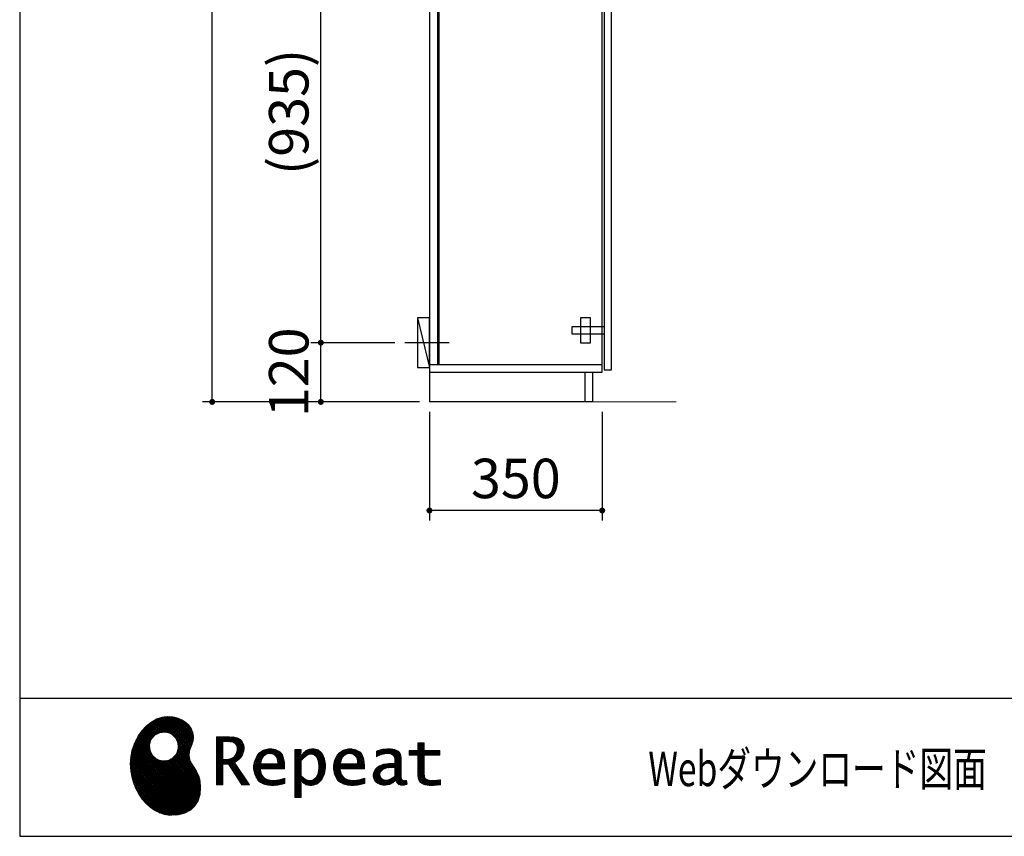
# Model space of a CAD drawing. Units: millimetres. Extents: x 170 to 8070, y 120 to 5600.
# Drawn here: x 170 to 2164, y 120 to 1774 of the extents above; entities that cross this region are included whole.
import ezdxf

# ---------------------------------------------------------------- set-up
doc = ezdxf.new("R2010")
doc.units = ezdxf.units.MM
doc.header["$LTSCALE"] = 5
doc.linetypes.add('DASHDOT', pattern=[50.5, 30, -9, 2.5, -9])
doc.layers.add('1', color=7, linetype='Continuous', lineweight=9)
doc.layers.add('10', color=3, linetype='Continuous', lineweight=9)
for name, color, linetype, lineweight, true_color in [('11', 8, 'Continuous', 9, 0x808080), ('19', 52, 'Continuous', 9, 0xc0c000), ('7', 150, 'Continuous', 9, 0x0080ff), ('9', 171, 'Continuous', 9, 0x8080ff)]:
    doc.layers.add(name, color=color, linetype=linetype, lineweight=lineweight, true_color=true_color)
doc.styles.get("Standard").update_dxf_attribs({"font": 'txt', "bigfont": 'bigfont'})
doc.styles.add('ＭＳ ゴシック', font='txt')
doc.dimstyles.get("Standard").update_dxf_attribs({"dimtxt": 0.18, "dimasz": 0.18, "dimexe": 0.18, "dimexo": 0.0625, "dimgap": 0.09, "dimtad": 0, "dimtih": 1, "dimtoh": 1, "dimdec": 4, "dimzin": 0, "dimdsep": 46, "dimtxsty": 'Standard', "dimcen": 0.09, "dimadec": 0, "dimazin": 0, "dimtfac": 1, "dimtdec": 4, "dimtofl": 0, "dimtmove": 0, "dimatfit": 3, "dimfxl": 1, "dimtolj": 1, "dimtzin": 0, "dimarcsym": 0})
pattern_1 = [(45, (631812.3431, 1603.3367), (-1.694074703, 1.694074703), []), (135, (631812.3431, 1603.3367), (-1.694074703, -1.694074703), [])]

# ---------------------------------------------------------------- blocks, each defined once
blk = doc.blocks.new('G1')
at = {"layer": '19', "linetype": 'Continuous', "lineweight": 9}
h = blk.add_hatch(dxfattribs=at)
h.set_pattern_fill('', scale=0.05, style=0, pattern_type=2)
h.set_pattern_definition(pattern_1)
h.paths.add_polyline_path([(512.5, 345), (506, 351.1), (498.2, 356.1), (489.3, 359.8), (479.7, 362), (469.4, 362.6), (458.8, 361.2), (448, 357.9), (437.4, 352.2), (427, 344.1), (417.2, 333.4), (410.1, 323.4), (408.1, 319.8), (406.3, 316.7), (401.7, 306.8), (397.3, 293.5), (394.8, 280.1), (394, 266.7), (394.8, 253.5), (397, 240.7), (400.7, 228.3), (405.5, 216.5), (411.4, 205.5), (418.4, 195.5), (426.1, 186.5), (434.6, 178.7), (443.7, 172.3), (453.2, 167.4), (463.1, 164.1), (470.7, 162.8), (473.3, 162.7), (477.4, 162.5), (490, 163.3), (504.2, 166.8), (515.9, 173), (525, 181.5), (531.5, 192.2), (535.3, 204.9), (536.4, 219.3), (535.5, 231.3), (534.8, 235.3), (534.4, 237.5), (532.1, 244.1), (527.9, 251.9), (523.1, 259.3), (518.5, 266.6), (514.9, 274.3), (513.2, 283), (514.2, 293), (517.2, 302.2), (518.7, 305), (519.7, 307.1), (521.7, 313.7), (522.4, 322.2), (521, 330.4), (517.6, 338.1)], flags=0)
h.paths.add_polyline_path([(490.3, 310.1), (485.1, 320), (478.7, 326.1), (476.2, 327.5), (473.7, 328.9), (465.1, 330.9), (453.9, 329.9), (444, 324.7), (437.9, 318.3), (436.5, 315.8), (435.1, 313.3), (433.1, 304.7), (434.1, 293.6), (439.3, 283.6), (445.7, 277.5), (448.2, 276.1), (450.7, 274.8), (459.3, 272.7), (470.5, 273.7), (480.4, 278.9), (486.5, 285.3), (487.9, 287.8), (489.3, 290.3), (491.3, 298.9)], flags=0)
h = blk.add_hatch(dxfattribs=at)
h.set_pattern_fill('', scale=0.05, style=0, pattern_type=2)
h.set_pattern_definition(pattern_1)
h.paths.add_polyline_path([(623.7, 304.6), (621.7, 309.7), (621.1, 310.7), (620.6, 311.7), (617, 315.8), (612.7, 318.7), (611.6, 319.1), (610.6, 319.6), (603.7, 321.1), (594.9, 321.7), (592, 321.7), (568.4, 321.7), (568.4, 224.6), (581.4, 224.6), (581.4, 266), (593.1, 266), (619.7, 224.6), (635.3, 224.6), (605, 269.8), (606.4, 270.5), (610.4, 272.9), (614.7, 276.2), (618.1, 279.7), (620.1, 282.4), (620.6, 283.4), (621.3, 284.6), (623.6, 290.9), (624.6, 296.2), (624.6, 298), (624.6, 299.7)], flags=0)
h.paths.add_polyline_path([(610.8, 295), (610.8, 297), (610.8, 298), (610.3, 301.2), (609.2, 304.3), (608.9, 304.8), (608.6, 305.4), (606.5, 307.8), (603.7, 309.7), (603, 310), (602.3, 310.4), (597.5, 311.5), (591.4, 311.9), (589.3, 311.9), (581.4, 311.9), (581.4, 275.8), (588.2, 275.8), (589.5, 275.8), (593.5, 276.2), (598, 277.3), (601.9, 279.3), (604.4, 281.3), (605.1, 282.1), (606, 283.2), (609.4, 289)], flags=0)
h = blk.add_hatch(dxfattribs=at)
h.set_pattern_fill('', scale=0.05, style=0, pattern_type=2)
h.set_pattern_definition(pattern_1)
h.paths.add_polyline_path([(1021.1, 284.4), (1021.1, 294.1), (989.5, 294.1), (989.5, 309.5), (976.5, 309.5), (976.5, 294.1), (958.8, 294.1), (958.8, 284.4), (976.5, 284.4), (976.5, 250.1), (976.5, 248.3), (976.8, 242.9), (977.5, 238), (977.7, 237.1), (977.8, 236.3), (979.4, 232.4), (981.7, 229.3), (982.3, 228.7), (983.2, 227.8), (990.6, 224.4), (1000.4, 223), (1003.7, 223), (1008, 223), (1020.9, 224.3), (1022.5, 224.6), (1022.5, 234.4), (1021.2, 234.1), (1010.5, 232.8), (1006.5, 232.8), (1004.7, 232.8), (999.5, 233.5), (998.8, 233.6), (998.2, 233.8), (995.4, 234.8), (992.9, 236.2), (992.5, 236.5), (992.2, 236.7), (990.3, 239.4), (990.2, 239.7), (990.1, 240), (989.7, 242.7), (989.5, 246.7), (989.5, 248.1), (989.5, 284.4)], flags=0)
h = blk.add_hatch(dxfattribs=at)
h.set_pattern_fill('', scale=0.05, style=0, pattern_type=2)
h.set_pattern_definition(pattern_1)
h.paths.add_polyline_path([(698.6, 289.5), (697.3, 290.8), (689.5, 295.4), (680.7, 297.3), (677.7, 297.3), (674.3, 297.3), (663.9, 294.6), (654.7, 288.1), (653.1, 286.2), (651.6, 284.4), (646.2, 274), (643.8, 263.1), (643.8, 259.4), (643.8, 255.8), (646.1, 245), (651.4, 235), (652.9, 233.3), (654, 232), (658.1, 228.8), (664.8, 225.6), (672.8, 223.7), (679.8, 223), (682.2, 223), (684.6, 223), (691.2, 223.6), (692, 223.7), (692.8, 223.8), (701, 225.6), (701.8, 225.8), (702.1, 225.9), (704, 226.5), (706.4, 227.3), (707, 227.5), (707, 237.7), (704.9, 236.9), (694.9, 234.1), (686.7, 232.8), (683.9, 232.8), (681.5, 232.8), (674.2, 234.1), (667.2, 237.1), (665.9, 238), (664.7, 238.9), (660.1, 245.3), (657.8, 254.5), (657.6, 256.8), (706.6, 256.8), (706.6, 260.9), (706.6, 263.3), (706.1, 270.5), (704.6, 278.4), (702.1, 284.8), (699.7, 288.5)], flags=0)
h.paths.add_polyline_path([(691.6, 277.2), (690.2, 280.5), (688.8, 282.6), (688.2, 283.1), (687.4, 283.9), (683, 286.5), (678.1, 287.6), (676.5, 287.6), (674.8, 287.6), (669.7, 286.2), (664.8, 283), (664, 282.1), (663.2, 281.2), (660, 275.5), (658.2, 268.3), (658, 266.6), (692.8, 266.6), (692.8, 268.4), (692.8, 269.6), (692.5, 273.2)], flags=0)
h = blk.add_hatch(dxfattribs=at)
h.set_pattern_fill('', scale=0.05, style=0, pattern_type=2)
h.set_pattern_definition(pattern_1)
h.paths.add_polyline_path([(789.5, 266.1), (787.7, 276.8), (783.7, 286.3), (782.5, 287.8), (781.4, 289.4), (774.3, 295), (766.1, 297.3), (763.4, 297.3), (761.7, 297.3), (756.7, 296.4), (751.6, 294.2), (750.6, 293.6), (749.6, 293), (745.1, 288.9), (740.9, 283.6), (740.1, 282.3), (739.3, 282.3), (740.1, 295.7), (727.1, 295.7), (727.1, 198.6), (740.1, 198.6), (740.1, 223), (739.3, 232.8), (740.1, 232.8), (740.9, 231.8), (744.9, 227.9), (748.9, 225.3), (749.7, 225), (750.5, 224.6), (754.6, 223.5), (758.3, 223), (759.6, 223), (761.1, 223), (765.8, 223.7), (770.7, 225.4), (771.6, 225.9), (772.6, 226.4), (776.9, 229.4), (780.8, 233.4), (781.5, 234.3), (782.8, 236.1), (787.5, 246.7), (789.5, 258.6), (789.5, 262.6)], flags=0)
h.paths.add_polyline_path([(775.7, 264.2), (774.6, 273), (772.1, 279.7), (771.4, 280.7), (770.7, 281.6), (766.6, 284.9), (762.2, 286.4), (760.7, 286.4), (759.5, 286.4), (756, 285.6), (751.6, 283.7), (750.7, 283.1), (749.8, 282.6), (745.3, 278.9), (741, 274), (740.1, 272.7), (740.1, 242.5), (740.9, 241.7), (744.6, 238.3), (748.3, 235.6), (749.1, 235.2), (749.8, 234.8), (753.4, 233.4), (756.7, 232.8), (757.8, 232.8), (759.5, 232.8), (764.5, 234.4), (769.4, 238.2), (770.3, 239.3), (771.2, 240.4), (774.3, 248), (775.7, 257.9), (775.7, 261.3)], flags=0)
h = blk.add_hatch(dxfattribs=at)
h.set_pattern_fill('', scale=0.05, style=0, pattern_type=2)
h.set_pattern_definition(pattern_1)
h.paths.add_polyline_path([(860.4, 289.5), (859.1, 290.8), (851.2, 295.4), (842.4, 297.3), (839.5, 297.3), (836.1, 297.3), (825.7, 294.6), (816.5, 288.1), (814.9, 286.2), (813.4, 284.4), (808, 274), (805.6, 263.1), (805.6, 259.4), (805.6, 255.8), (807.9, 245), (813.2, 235), (814.7, 233.3), (815.8, 232), (819.9, 228.8), (826.5, 225.6), (834.6, 223.7), (841.6, 223), (844, 223), (846.4, 223), (852.9, 223.6), (853.8, 223.7), (854.6, 223.8), (862.8, 225.6), (863.6, 225.8), (863.9, 225.9), (865.8, 226.5), (868.2, 227.3), (868.8, 227.5), (868.8, 237.7), (866.7, 236.9), (856.7, 234.1), (848.5, 232.8), (845.7, 232.8), (843.3, 232.8), (836, 234.1), (829, 237.1), (827.7, 238), (826.5, 238.9), (821.9, 245.3), (819.5, 254.5), (819.4, 256.8), (868.4, 256.8), (868.4, 260.9), (868.4, 263.3), (867.9, 270.5), (866.4, 278.4), (863.9, 284.8), (861.5, 288.5)], flags=0)
h.paths.add_polyline_path([(853.4, 277.2), (852, 280.5), (850.5, 282.6), (850, 283.1), (849.2, 283.9), (844.7, 286.5), (839.9, 287.6), (838.3, 287.6), (836.6, 287.6), (831.4, 286.2), (826.6, 283), (825.8, 282.1), (824.9, 281.2), (821.8, 275.5), (820, 268.3), (819.8, 266.6), (854.6, 266.6), (854.6, 268.4), (854.6, 269.6), (854.3, 273.2)], flags=0)
h = blk.add_hatch(dxfattribs=at)
h.set_pattern_fill('', scale=0.05, style=0, pattern_type=2)
h.set_pattern_definition(pattern_1)
h.paths.add_polyline_path([(937.9, 291.3), (936.9, 292.3), (930.1, 295.8), (921.2, 297.3), (918.2, 297.3), (915.3, 297.3), (907.4, 296.5), (906.5, 296.4), (905.6, 296.2), (900.2, 294.9), (893.9, 292.9), (892.5, 292.4), (892.5, 281.3), (893.7, 281.9), (899.4, 284.5), (904.5, 286.2), (905.4, 286.4), (906.3, 286.6), (913.2, 287.6), (915.6, 287.6), (917.1, 287.6), (921.1, 287), (921.5, 286.9), (922, 286.8), (926.1, 284.7), (926.5, 284.4), (926.8, 284.1), (929, 280.7), (929.1, 280.3), (929.2, 279.9), (929.7, 277.4), (929.9, 274.6), (929.9, 273.6), (929.9, 267.6), (921.9, 267.6), (918.3, 267.6), (907.2, 265.9), (897.5, 261.8), (895.9, 260.7), (894.8, 259.9), (891.7, 257), (888.7, 252.8), (886.9, 248.2), (886.3, 244.3), (886.3, 243), (886.3, 242), (886.7, 238.9), (887.9, 235.2), (890, 231.8), (892, 229.5), (892.8, 228.9), (893.9, 228), (900, 224.8), (906.5, 223.4), (908.7, 223.4), (910.1, 223.4), (914.2, 224), (918.9, 225.2), (919.8, 225.6), (920.8, 225.9), (925.7, 228.6), (930.9, 232.3), (932, 233.3), (932.3, 232.2), (934.4, 228.1), (937, 225.4), (937.5, 225.1), (938.1, 224.9), (941.1, 223.8), (943.9, 223.4), (944.8, 223.4), (945.9, 223.4), (949, 223.9), (953.6, 225.2), (954.7, 225.5), (953.5, 233.3), (953, 233.2), (951, 232.8), (949.8, 232.6), (949.4, 232.6), (948.6, 232.6), (946.6, 233.1), (946.4, 233.2), (946.2, 233.3), (944.4, 234.8), (944.3, 235), (944.1, 235.2), (943.1, 237.9), (943, 238.2), (943, 238.5), (942.9, 242.4), (942.9, 243.7), (942.9, 273.5), (942.9, 274.9), (942.6, 279.1), (942.1, 283), (941.9, 283.7), (941.8, 284.4), (940.4, 287.7), (938.4, 290.7)], flags=0)
h.paths.add_polyline_path([(929.9, 241.7), (929.9, 259.6), (926, 259.6), (923.1, 259.6), (914.2, 258.6), (907.1, 256.3), (906, 255.7), (905.3, 255.2), (903.3, 253.6), (901.3, 251.1), (900.1, 248.3), (899.7, 246), (899.7, 245.2), (899.7, 244.1), (900.5, 240.9), (902.3, 237.8), (902.8, 237.2), (903.3, 236.6), (906.7, 234.7), (910.7, 233.8), (912, 233.8), (913.1, 233.8), (916.3, 234.3), (920, 235.4), (920.7, 235.8), (921.5, 236.1), (925.2, 238.2), (929.1, 241)], flags=0)
at = {"layer": '19', "color": 52, "linetype": 'Continuous', "lineweight": 9, "true_color": 0xc0c000}
for p, q in [((458.8, 361.2), (448, 357.9)), ((469.4, 362.6), (458.8, 361.2)), ((479.7, 362), (469.4, 362.6)), ((489.3, 359.8), (479.7, 362)), ((498.2, 356.1), (489.3, 359.8)), ((427, 344.1), (417.2, 333.4)), ((437.4, 352.2), (427, 344.1)), ((448, 357.9), (437.4, 352.2)), ((506, 351.1), (498.2, 356.1)), ((512.5, 345), (506, 351.1)), ((517.6, 338.1), (512.5, 345)), ((408.1, 319.8), (406.3, 316.7)), ((410.1, 323.4), (408.1, 319.8)), ((417.2, 333.4), (410.1, 323.4)), ((437.9, 318.3), (444, 324.7)), ((444, 324.7), (453.9, 329.9)), ((453.9, 329.9), (465.1, 330.9)), ((465.1, 330.9), (473.7, 328.9)), ((473.7, 328.9), (476.2, 327.5)), ((476.2, 327.5), (478.7, 326.1)), ((478.7, 326.1), (485.1, 320)), ((485.1, 320), (490.3, 310.1)), ((521, 330.4), (517.6, 338.1)), ((522.4, 322.2), (521, 330.4)), ((521.7, 313.7), (522.4, 322.2)), ((592, 321.7), (568.4, 321.7)), ((568.4, 321.7), (568.4, 224.6)), ((594.9, 321.7), (592, 321.7)), ((603.7, 321.1), (594.9, 321.7)), ((610.6, 319.6), (603.7, 321.1)), ((611.6, 319.1), (610.6, 319.6)), ((612.7, 318.7), (611.6, 319.1)), ((401.7, 306.8), (397.3, 293.5)), ((406.3, 316.7), (401.7, 306.8)), ((433.1, 304.7), (435.1, 313.3)), ((434.1, 293.6), (433.1, 304.7)), ((435.1, 313.3), (436.5, 315.8)), ((436.5, 315.8), (437.9, 318.3)), ((490.3, 310.1), (491.3, 298.9)), ((514.2, 293), (517.2, 302.2)), ((517.2, 302.2), (518.7, 305)), ((518.7, 305), (519.7, 307.1)), ((519.7, 307.1), (521.7, 313.7)), ((581.4, 311.9), (589.3, 311.9)), ((581.4, 275.8), (581.4, 311.9)), ((589.3, 311.9), (591.4, 311.9)), ((591.4, 311.9), (597.5, 311.5)), ((597.5, 311.5), (602.3, 310.4)), ((602.3, 310.4), (603, 310)), ((603, 310), (603.7, 309.7)), ((603.7, 309.7), (606.5, 307.8)), ((606.5, 307.8), (608.6, 305.4)), ((608.6, 305.4), (608.9, 304.8)), ((608.9, 304.8), (609.2, 304.3)), ((609.2, 304.3), (610.3, 301.2)), ((610.3, 301.2), (610.8, 298)), ((617, 315.8), (612.7, 318.7)), ((620.6, 311.7), (617, 315.8)), ((621.1, 310.7), (620.6, 311.7)), ((621.7, 309.7), (621.1, 310.7)), ((623.7, 304.6), (621.7, 309.7)), ((624.6, 299.7), (623.7, 304.6)), ((624.6, 298), (624.6, 299.7)), ((976.5, 294.1), (976.5, 309.5)), ((976.5, 309.5), (989.5, 309.5)), ((989.5, 309.5), (989.5, 294.1)), ((394.8, 280.1), (394, 266.7)), ((397.3, 293.5), (394.8, 280.1)), ((439.3, 283.6), (434.1, 293.6)), ((445.7, 277.5), (439.3, 283.6)), ((486.5, 285.3), (480.4, 278.9)), ((487.9, 287.8), (486.5, 285.3)), ((489.3, 290.3), (487.9, 287.8)), ((491.3, 298.9), (489.3, 290.3)), ((513.2, 283), (514.2, 293)), ((514.9, 274.3), (513.2, 283)), ((601.9, 279.3), (598, 277.3)), ((604.4, 281.3), (601.9, 279.3)), ((605.1, 282.1), (604.4, 281.3)), ((606, 283.2), (605.1, 282.1)), ((609.4, 289), (606, 283.2)), ((610.8, 295), (609.4, 289)), ((610.8, 298), (610.8, 297)), ((610.8, 297), (610.8, 295)), ((614.7, 276.2), (618.1, 279.7)), ((618.1, 279.7), (620.1, 282.4)), ((620.1, 282.4), (620.6, 283.4)), ((620.6, 283.4), (621.3, 284.6)), ((621.3, 284.6), (623.6, 290.9)), ((623.6, 290.9), (624.6, 296.2)), ((624.6, 296.2), (624.6, 298)), ((651.6, 284.4), (646.2, 274)), ((653.1, 286.2), (651.6, 284.4)), ((654.7, 288.1), (653.1, 286.2)), ((663.9, 294.6), (654.7, 288.1)), ((660, 275.5), (663.2, 281.2)), ((663.2, 281.2), (664, 282.1)), ((674.3, 297.3), (663.9, 294.6)), ((664, 282.1), (664.8, 283)), ((664.8, 283), (669.7, 286.2)), ((669.7, 286.2), (674.8, 287.6)), ((677.7, 297.3), (674.3, 297.3)), ((674.8, 287.6), (676.5, 287.6)), ((676.5, 287.6), (678.1, 287.6)), ((680.7, 297.3), (677.7, 297.3)), ((678.1, 287.6), (683, 286.5)), ((689.5, 295.4), (680.7, 297.3)), ((683, 286.5), (687.4, 283.9)), ((687.4, 283.9), (688.2, 283.1)), ((688.2, 283.1), (688.8, 282.6)), ((688.8, 282.6), (690.2, 280.5)), ((697.3, 290.8), (689.5, 295.4)), ((690.2, 280.5), (691.6, 277.2)), ((698.6, 289.5), (697.3, 290.8)), ((699.7, 288.5), (698.6, 289.5)), ((702.1, 284.8), (699.7, 288.5)), ((704.6, 278.4), (702.1, 284.8)), ((740.1, 295.7), (727.1, 295.7)), ((727.1, 295.7), (727.1, 198.6)), ((739.3, 282.3), (740.1, 295.7)), ((740.1, 282.3), (739.3, 282.3)), ((740.9, 283.6), (740.1, 282.3)), ((745.1, 288.9), (740.9, 283.6)), ((749.6, 293), (745.1, 288.9)), ((745.3, 278.9), (749.8, 282.6)), ((750.6, 293.6), (749.6, 293)), ((749.8, 282.6), (750.7, 283.1)), ((751.6, 294.2), (750.6, 293.6)), ((750.7, 283.1), (751.6, 283.7)), ((756.7, 296.4), (751.6, 294.2)), ((751.6, 283.7), (756, 285.6)), ((756, 285.6), (759.5, 286.4)), ((761.7, 297.3), (756.7, 296.4)), ((759.5, 286.4), (760.7, 286.4)), ((760.7, 286.4), (762.2, 286.4)), ((763.4, 297.3), (761.7, 297.3)), ((762.2, 286.4), (766.6, 284.9)), ((766.1, 297.3), (763.4, 297.3)), ((774.3, 295), (766.1, 297.3)), ((766.6, 284.9), (770.7, 281.6)), ((770.7, 281.6), (771.4, 280.7)), ((771.4, 280.7), (772.1, 279.7)), ((772.1, 279.7), (774.6, 273)), ((781.4, 289.4), (774.3, 295)), ((782.5, 287.8), (781.4, 289.4)), ((783.7, 286.3), (782.5, 287.8)), ((787.7, 276.8), (783.7, 286.3)), ((813.4, 284.4), (808, 274)), ((814.9, 286.2), (813.4, 284.4)), ((816.5, 288.1), (814.9, 286.2)), ((825.7, 294.6), (816.5, 288.1)), ((821.8, 275.5), (824.9, 281.2)), ((824.9, 281.2), (825.8, 282.1)), ((836.1, 297.3), (825.7, 294.6)), ((825.8, 282.1), (826.6, 283)), ((826.6, 283), (831.4, 286.2)), ((831.4, 286.2), (836.6, 287.6)), ((839.5, 297.3), (836.1, 297.3)), ((836.6, 287.6), (838.3, 287.6)), ((838.3, 287.6), (839.9, 287.6)), ((842.4, 297.3), (839.5, 297.3)), ((839.9, 287.6), (844.7, 286.5)), ((851.2, 295.4), (842.4, 297.3)), ((844.7, 286.5), (849.2, 283.9)), ((849.2, 283.9), (850, 283.1)), ((850, 283.1), (850.5, 282.6)), ((850.5, 282.6), (852, 280.5)), ((859.1, 290.8), (851.2, 295.4)), ((852, 280.5), (853.4, 277.2)), ((860.4, 289.5), (859.1, 290.8)), ((861.5, 288.5), (860.4, 289.5)), ((863.9, 284.8), (861.5, 288.5)), ((866.4, 278.4), (863.9, 284.8)), ((893.9, 292.9), (892.5, 292.4)), ((892.5, 292.4), (892.5, 281.3)), ((892.5, 281.3), (893.7, 281.9)), ((893.7, 281.9), (899.4, 284.5)), ((900.2, 294.9), (893.9, 292.9)), ((899.4, 284.5), (904.5, 286.2)), ((905.6, 296.2), (900.2, 294.9)), ((904.5, 286.2), (905.4, 286.4)), ((905.4, 286.4), (906.3, 286.6)), ((906.5, 296.4), (905.6, 296.2)), ((906.3, 286.6), (913.2, 287.6)), ((907.4, 296.5), (906.5, 296.4)), ((915.3, 297.3), (907.4, 296.5)), ((913.2, 287.6), (915.6, 287.6)), ((918.2, 297.3), (915.3, 297.3)), ((915.6, 287.6), (917.1, 287.6)), ((917.1, 287.6), (921.1, 287)), ((921.2, 297.3), (918.2, 297.3)), ((921.1, 287), (921.5, 286.9)), ((930.1, 295.8), (921.2, 297.3)), ((921.5, 286.9), (922, 286.8)), ((922, 286.8), (926.1, 284.7)), ((926.1, 284.7), (926.5, 284.4)), ((926.5, 284.4), (926.8, 284.1)), ((926.8, 284.1), (929, 280.7)), ((929, 280.7), (929.1, 280.3)), ((929.1, 280.3), (929.2, 279.9)), ((929.2, 279.9), (929.7, 277.4)), ((936.9, 292.3), (930.1, 295.8)), ((937.9, 291.3), (936.9, 292.3)), ((938.4, 290.7), (937.9, 291.3)), ((940.4, 287.7), (938.4, 290.7)), ((941.8, 284.4), (940.4, 287.7)), ((941.9, 283.7), (941.8, 284.4)), ((942.1, 283), (941.9, 283.7)), ((942.6, 279.1), (942.1, 283)), ((958.8, 284.4), (958.8, 294.1)), ((958.8, 294.1), (976.5, 294.1)), ((976.5, 284.4), (958.8, 284.4)), ((976.5, 250.1), (976.5, 284.4)), ((989.5, 294.1), (1021.1, 294.1)), ((1021.1, 284.4), (989.5, 284.4)), ((989.5, 284.4), (989.5, 248.1)), ((1021.1, 294.1), (1021.1, 284.4)), ((394, 266.7), (394.8, 253.5)), ((448.2, 276.1), (445.7, 277.5)), ((450.7, 274.8), (448.2, 276.1)), ((459.3, 272.7), (450.7, 274.8)), ((470.5, 273.7), (459.3, 272.7)), ((480.4, 278.9), (470.5, 273.7)), ((518.5, 266.6), (514.9, 274.3)), ((523.1, 259.3), (518.5, 266.6)), ((588.2, 275.8), (581.4, 275.8)), ((581.4, 224.6), (581.4, 266)), ((581.4, 266), (593.1, 266)), ((589.5, 275.8), (588.2, 275.8)), ((593.5, 276.2), (589.5, 275.8)), ((593.1, 266), (619.7, 224.6)), ((598, 277.3), (593.5, 276.2)), ((605, 269.8), (606.4, 270.5)), ((635.3, 224.6), (605, 269.8)), ((606.4, 270.5), (610.4, 272.9)), ((610.4, 272.9), (614.7, 276.2)), ((646.2, 274), (643.8, 263.1)), ((643.8, 263.1), (643.8, 259.4)), ((643.8, 259.4), (643.8, 255.8)), ((658, 266.6), (658.2, 268.3)), ((692.8, 266.6), (658, 266.6)), ((658.2, 268.3), (660, 275.5)), ((691.6, 277.2), (692.5, 273.2)), ((692.5, 273.2), (692.8, 269.6)), ((692.8, 269.6), (692.8, 268.4)), ((692.8, 268.4), (692.8, 266.6)), ((706.1, 270.5), (704.6, 278.4)), ((706.6, 263.3), (706.1, 270.5)), ((706.6, 260.9), (706.6, 263.3)), ((706.6, 256.8), (706.6, 260.9)), ((740.1, 272.7), (741, 274)), ((740.1, 242.5), (740.1, 272.7)), ((741, 274), (745.3, 278.9)), ((774.6, 273), (775.7, 264.2)), ((775.7, 264.2), (775.7, 261.3)), ((775.7, 261.3), (775.7, 257.9)), ((789.5, 266.1), (787.7, 276.8)), ((789.5, 262.6), (789.5, 266.1)), ((789.5, 258.6), (789.5, 262.6)), ((808, 274), (805.6, 263.1)), ((805.6, 263.1), (805.6, 259.4)), ((805.6, 259.4), (805.6, 255.8)), ((819.8, 266.6), (820, 268.3)), ((854.6, 266.6), (819.8, 266.6)), ((820, 268.3), (821.8, 275.5)), ((853.4, 277.2), (854.3, 273.2)), ((854.3, 273.2), (854.6, 269.6)), ((854.6, 269.6), (854.6, 268.4)), ((854.6, 268.4), (854.6, 266.6)), ((867.9, 270.5), (866.4, 278.4)), ((868.4, 263.3), (867.9, 270.5)), ((868.4, 260.9), (868.4, 263.3)), ((868.4, 256.8), (868.4, 260.9)), ((894.8, 259.9), (891.7, 257)), ((895.9, 260.7), (894.8, 259.9)), ((897.5, 261.8), (895.9, 260.7)), ((907.2, 265.9), (897.5, 261.8)), ((918.3, 267.6), (907.2, 265.9)), ((914.2, 258.6), (923.1, 259.6)), ((921.9, 267.6), (918.3, 267.6)), ((929.9, 267.6), (921.9, 267.6)), ((923.1, 259.6), (926, 259.6)), ((926, 259.6), (929.9, 259.6)), ((929.7, 277.4), (929.9, 274.6)), ((929.9, 274.6), (929.9, 273.6)), ((929.9, 273.6), (929.9, 267.6)), ((929.9, 259.6), (929.9, 241.7)), ((942.9, 274.9), (942.6, 279.1)), ((942.9, 273.5), (942.9, 274.9)), ((942.9, 243.7), (942.9, 273.5)), ((394.8, 253.5), (397, 240.7)), ((397, 240.7), (400.7, 228.3)), ((527.9, 251.9), (523.1, 259.3)), ((532.1, 244.1), (527.9, 251.9)), ((534.4, 237.5), (532.1, 244.1)), ((643.8, 255.8), (646.1, 245)), ((646.1, 245), (651.4, 235)), ((657.8, 254.5), (657.6, 256.8)), ((657.6, 256.8), (706.6, 256.8)), ((660.1, 245.3), (657.8, 254.5)), ((664.7, 238.9), (660.1, 245.3)), ((740.9, 241.7), (740.1, 242.5)), ((744.6, 238.3), (740.9, 241.7)), ((771.2, 240.4), (770.3, 239.3)), ((774.3, 248), (771.2, 240.4)), ((775.7, 257.9), (774.3, 248)), ((782.8, 236.1), (787.5, 246.7)), ((787.5, 246.7), (789.5, 258.6)), ((805.6, 255.8), (807.9, 245)), ((807.9, 245), (813.2, 235)), ((819.5, 254.5), (819.4, 256.8)), ((819.4, 256.8), (868.4, 256.8)), ((821.9, 245.3), (819.5, 254.5)), ((826.5, 238.9), (821.9, 245.3)), ((886.9, 248.2), (886.3, 244.3)), ((886.3, 244.3), (886.3, 243)), ((886.3, 243), (886.3, 242)), ((886.3, 242), (886.7, 238.9)), ((888.7, 252.8), (886.9, 248.2)), ((891.7, 257), (888.7, 252.8)), ((899.7, 246), (900.1, 248.3)), ((899.7, 245.2), (899.7, 246)), ((899.7, 244.1), (899.7, 245.2)), ((900.5, 240.9), (899.7, 244.1)), ((900.1, 248.3), (901.3, 251.1)), ((902.3, 237.8), (900.5, 240.9)), ((901.3, 251.1), (903.3, 253.6)), ((903.3, 253.6), (905.3, 255.2)), ((905.3, 255.2), (906, 255.7)), ((906, 255.7), (907.1, 256.3)), ((907.1, 256.3), (914.2, 258.6)), ((929.1, 241), (925.2, 238.2)), ((929.9, 241.7), (929.1, 241)), ((942.9, 242.4), (942.9, 243.7)), ((943, 238.5), (942.9, 242.4)), ((976.5, 248.3), (976.5, 250.1)), ((976.8, 242.9), (976.5, 248.3)), ((977.5, 238), (976.8, 242.9)), ((989.5, 248.1), (989.5, 246.7)), ((989.5, 246.7), (989.7, 242.7)), ((989.7, 242.7), (990.1, 240)), ((990.1, 240), (990.2, 239.7)), ((990.2, 239.7), (990.3, 239.4)), ((990.3, 239.4), (992.2, 236.7)), ((400.7, 228.3), (405.5, 216.5)), ((534.8, 235.3), (534.4, 237.5)), ((535.5, 231.3), (534.8, 235.3)), ((536.4, 219.3), (535.5, 231.3)), ((568.4, 224.6), (581.4, 224.6)), ((619.7, 224.6), (635.3, 224.6)), ((651.4, 235), (652.9, 233.3)), ((652.9, 233.3), (654, 232)), ((654, 232), (658.1, 228.8)), ((658.1, 228.8), (664.8, 225.6)), ((665.9, 238), (664.7, 238.9)), ((664.8, 225.6), (672.8, 223.7)), ((667.2, 237.1), (665.9, 238)), ((674.2, 234.1), (667.2, 237.1)), ((672.8, 223.7), (679.8, 223)), ((681.5, 232.8), (674.2, 234.1)), ((679.8, 223), (682.2, 223)), ((683.9, 232.8), (681.5, 232.8)), ((682.2, 223), (684.6, 223)), ((686.7, 232.8), (683.9, 232.8)), ((684.6, 223), (691.2, 223.6)), ((694.9, 234.1), (686.7, 232.8)), ((691.2, 223.6), (692, 223.7)), ((692, 223.7), (692.8, 223.8)), ((692.8, 223.8), (701, 225.6)), ((704.9, 236.9), (694.9, 234.1)), ((701, 225.6), (701.8, 225.8)), ((701.8, 225.8), (702.1, 225.9)), ((702.1, 225.9), (704, 226.5)), ((704, 226.5), (706.4, 227.3)), ((707, 237.7), (704.9, 236.9)), ((706.4, 227.3), (707, 227.5)), ((707, 227.5), (707, 237.7)), ((740.1, 223), (739.3, 232.8)), ((739.3, 232.8), (740.1, 232.8)), ((740.1, 232.8), (740.9, 231.8)), ((740.1, 198.6), (740.1, 223)), ((740.9, 231.8), (744.9, 227.9)), ((748.3, 235.6), (744.6, 238.3)), ((744.9, 227.9), (748.9, 225.3)), ((749.1, 235.2), (748.3, 235.6)), ((748.9, 225.3), (749.7, 225)), ((749.8, 234.8), (749.1, 235.2)), ((749.7, 225), (750.5, 224.6)), ((753.4, 233.4), (749.8, 234.8)), ((750.5, 224.6), (754.6, 223.5)), ((756.7, 232.8), (753.4, 233.4)), ((754.6, 223.5), (758.3, 223)), ((757.8, 232.8), (756.7, 232.8)), ((759.5, 232.8), (757.8, 232.8)), ((758.3, 223), (759.6, 223)), ((764.5, 234.4), (759.5, 232.8)), ((759.6, 223), (761.1, 223)), ((761.1, 223), (765.8, 223.7)), ((769.4, 238.2), (764.5, 234.4)), ((765.8, 223.7), (770.7, 225.4)), ((770.3, 239.3), (769.4, 238.2)), ((770.7, 225.4), (771.6, 225.9)), ((771.6, 225.9), (772.6, 226.4)), ((772.6, 226.4), (776.9, 229.4)), ((776.9, 229.4), (780.8, 233.4)), ((780.8, 233.4), (781.5, 234.3)), ((781.5, 234.3), (782.8, 236.1)), ((813.2, 235), (814.7, 233.3)), ((814.7, 233.3), (815.8, 232)), ((815.8, 232), (819.9, 228.8)), ((819.9, 228.8), (826.5, 225.6)), ((827.7, 238), (826.5, 238.9)), ((826.5, 225.6), (834.6, 223.7)), ((829, 237.1), (827.7, 238)), ((836, 234.1), (829, 237.1)), ((834.6, 223.7), (841.6, 223)), ((843.3, 232.8), (836, 234.1)), ((841.6, 223), (844, 223)), ((845.7, 232.8), (843.3, 232.8)), ((844, 223), (846.4, 223)), ((848.5, 232.8), (845.7, 232.8)), ((846.4, 223), (852.9, 223.6)), ((856.7, 234.1), (848.5, 232.8)), ((852.9, 223.6), (853.8, 223.7)), ((853.8, 223.7), (854.6, 223.8)), ((854.6, 223.8), (862.8, 225.6)), ((866.7, 236.9), (856.7, 234.1)), ((862.8, 225.6), (863.6, 225.8)), ((863.6, 225.8), (863.9, 225.9)), ((863.9, 225.9), (865.8, 226.5)), ((865.8, 226.5), (868.2, 227.3)), ((868.8, 237.7), (866.7, 236.9)), ((868.2, 227.3), (868.8, 227.5)), ((868.8, 227.5), (868.8, 237.7)), ((886.7, 238.9), (887.9, 235.2)), ((887.9, 235.2), (890, 231.8)), ((890, 231.8), (892, 229.5)), ((892, 229.5), (892.8, 228.9)), ((892.8, 228.9), (893.9, 228)), ((893.9, 228), (900, 224.8)), ((900, 224.8), (906.5, 223.4)), ((902.8, 237.2), (902.3, 237.8)), ((903.3, 236.6), (902.8, 237.2)), ((906.7, 234.7), (903.3, 236.6)), ((906.5, 223.4), (908.7, 223.4)), ((910.7, 233.8), (906.7, 234.7)), ((908.7, 223.4), (910.1, 223.4)), ((910.1, 223.4), (914.2, 224)), ((912, 233.8), (910.7, 233.8)), ((913.1, 233.8), (912, 233.8)), ((916.3, 234.3), (913.1, 233.8)), ((914.2, 224), (918.9, 225.2)), ((920, 235.4), (916.3, 234.3)), ((918.9, 225.2), (919.8, 225.6)), ((919.8, 225.6), (920.8, 225.9)), ((920.7, 235.8), (920, 235.4)), ((921.5, 236.1), (920.7, 235.8)), ((920.8, 225.9), (925.7, 228.6)), ((925.2, 238.2), (921.5, 236.1)), ((925.7, 228.6), (930.9, 232.3)), ((930.9, 232.3), (932, 233.3)), ((932, 233.3), (932.3, 232.2)), ((932.3, 232.2), (934.4, 228.1)), ((934.4, 228.1), (937, 225.4)), ((937, 225.4), (937.5, 225.1)), ((937.5, 225.1), (938.1, 224.9)), ((938.1, 224.9), (941.1, 223.8)), ((941.1, 223.8), (943.9, 223.4)), ((943, 238.2), (943, 238.5)), ((943.1, 237.9), (943, 238.2)), ((944.1, 235.2), (943.1, 237.9)), ((943.9, 223.4), (944.8, 223.4)), ((944.3, 235), (944.1, 235.2)), ((944.4, 234.8), (944.3, 235)), ((946.2, 233.3), (944.4, 234.8)), ((944.8, 223.4), (945.9, 223.4)), ((945.9, 223.4), (949, 223.9)), ((946.4, 233.2), (946.2, 233.3)), ((946.6, 233.1), (946.4, 233.2)), ((948.6, 232.6), (946.6, 233.1)), ((949.4, 232.6), (948.6, 232.6)), ((949, 223.9), (953.6, 225.2)), ((949.8, 232.6), (949.4, 232.6)), ((951, 232.8), (949.8, 232.6)), ((953, 233.2), (951, 232.8)), ((953.5, 233.3), (953, 233.2)), ((954.7, 225.5), (953.5, 233.3)), ((953.6, 225.2), (954.7, 225.5)), ((977.7, 237.1), (977.5, 238)), ((977.8, 236.3), (977.7, 237.1)), ((979.4, 232.4), (977.8, 236.3)), ((981.7, 229.3), (979.4, 232.4)), ((982.3, 228.7), (981.7, 229.3)), ((983.2, 227.8), (982.3, 228.7)), ((990.6, 224.4), (983.2, 227.8)), ((1000.4, 223), (990.6, 224.4)), ((992.2, 236.7), (992.5, 236.5)), ((992.5, 236.5), (992.9, 236.2)), ((992.9, 236.2), (995.4, 234.8)), ((995.4, 234.8), (998.2, 233.8)), ((998.2, 233.8), (998.8, 233.6)), ((998.8, 233.6), (999.5, 233.5)), ((999.5, 233.5), (1004.7, 232.8)), ((1003.7, 223), (1000.4, 223)), ((1008, 223), (1003.7, 223)), ((1004.7, 232.8), (1006.5, 232.8)), ((1006.5, 232.8), (1010.5, 232.8)), ((1020.9, 224.3), (1008, 223)), ((1010.5, 232.8), (1021.2, 234.1)), ((1022.5, 224.6), (1020.9, 224.3)), ((1021.2, 234.1), (1022.5, 234.4)), ((1022.5, 234.4), (1022.5, 224.6)), ((405.5, 216.5), (411.4, 205.5)), ((411.4, 205.5), (418.4, 195.5)), ((531.5, 192.2), (535.3, 204.9)), ((535.3, 204.9), (536.4, 219.3)), ((418.4, 195.5), (426.1, 186.5)), ((426.1, 186.5), (434.6, 178.7)), ((515.9, 173), (525, 181.5)), ((525, 181.5), (531.5, 192.2)), ((727.1, 198.6), (740.1, 198.6)), ((434.6, 178.7), (443.7, 172.3)), ((443.7, 172.3), (453.2, 167.4)), ((453.2, 167.4), (463.1, 164.1)), ((463.1, 164.1), (470.7, 162.8)), ((470.7, 162.8), (473.3, 162.7)), ((473.3, 162.7), (477.4, 162.5)), ((477.4, 162.5), (490, 163.3)), ((490, 163.3), (504.2, 166.8)), ((504.2, 166.8), (515.9, 173))]:
    blk.add_line(p, q, dxfattribs=at)
blk = doc.blocks.new('_DOT')
at = {"color": 0}
blk.add_line((-0.5, 0), (-1, 0), dxfattribs=at)
at = {"color": 0, "const_width": 0.5}
blk.add_lwpolyline([(-0.25, 0, 1), (0.25, 0, 1)], format="xyb", close=True, dxfattribs=at)
blk = doc.blocks.new('Dim1')
at = {"layer": '10', "color": 3, "linetype": 'Continuous', "lineweight": 30}
for p, q in [((930, 1120), (760, 1120)), ((780, 1000), (780, 1120)), ((956, 1000), (760, 1000))]:
    blk.add_line(p, q, dxfattribs=at)
at = {"layer": '10', "color": 3, "linetype": 'Continuous', "lineweight": 30, "xscale": 12, "yscale": 12, "zscale": 12}
for p, rotation in [((780, 1120), 89.99999999999991), ((780, 1000), 269.9999999999998)]:
    blk.add_blockref('_DOT', p, dxfattribs=dict(at, rotation=rotation))
at = {"layer": '10', "color": 3, "linetype": 'Continuous', "lineweight": 9, "insert": (780, 1060), "char_height": 80, "width": 971.429, "attachment_point": 8, "rotation": 90, "style": 'ＭＳ ゴシック'}
blk.add_mtext('120', dxfattribs=at)
blk = doc.blocks.new('Dim5')
at = {"layer": '10', "color": 3, "linetype": 'Continuous', "lineweight": 30}
for p, q in [((930, 2055), (760, 2055)), ((780, 1120), (780, 2055)), ((930, 1120), (760, 1120))]:
    blk.add_line(p, q, dxfattribs=at)
at = {"layer": '10', "color": 3, "linetype": 'Continuous', "lineweight": 30, "xscale": 12, "yscale": 12, "zscale": 12}
for p, rotation in [((780, 2055), 89.99999999999991), ((780, 1120), 269.9999999999998)]:
    blk.add_blockref('_DOT', p, dxfattribs=dict(at, rotation=rotation))
at = {"layer": '10', "color": 3, "linetype": 'Continuous', "lineweight": 9, "insert": (780, 1587.5), "char_height": 80, "width": 1523.81, "attachment_point": 8, "rotation": 90, "style": 'ＭＳ ゴシック'}
blk.add_mtext('(935)', dxfattribs=at)
blk = doc.blocks.new('Dim8')
at = {"layer": '10', "color": 3, "linetype": 'Continuous', "lineweight": 30}
for p, q in [((956, 2105), (760, 2105)), ((780, 2010), (780, 2105)), ((930, 2055), (760, 2055))]:
    blk.add_line(p, q, dxfattribs=at)
at = {"layer": '10', "color": 3, "linetype": 'Continuous', "lineweight": 30, "xscale": 12, "yscale": 12, "zscale": 12}
for p, rotation in [((780, 2105), 89.99999999999991), ((780, 2055), 269.9999999999998)]:
    blk.add_blockref('_DOT', p, dxfattribs=dict(at, rotation=rotation))
at = {"layer": '10', "color": 3, "linetype": 'Continuous', "lineweight": 9, "insert": (780, 2090), "char_height": 80, "width": 647.619, "attachment_point": 9, "rotation": 90, "style": 'ＭＳ ゴシック'}
blk.add_mtext('50', dxfattribs=at)
blk = doc.blocks.new('G10')
at = {"layer": '9', "color": 171, "linetype": 'Continuous', "lineweight": 30, "true_color": 0x8080ff}
for p, q in [((1326, 1170), (1306, 1170)), ((1306, 1170), (1306, 1120)), ((1326, 1120), (1326, 1170)), ((1289, 1137), (1289, 1153)), ((1289, 1153), (1354, 1153)), ((1354, 1137), (1289, 1137)), ((1306, 1120), (1326, 1120))]:
    blk.add_line(p, q, dxfattribs=at)
blk = doc.blocks.new('Dim15')
at = {"layer": '9', "color": 171, "linetype": 'Continuous', "lineweight": 30, "true_color": 0x8080ff}
for p, q in [((1000, 980), (1000, 760)), ((1350, 980), (1350, 760)), ((1350, 780), (1000, 780))]:
    blk.add_line(p, q, dxfattribs=at)
at = {"layer": '9', "color": 171, "linetype": 'Continuous', "lineweight": 30, "true_color": 0x8080ff, "xscale": 12, "yscale": 12, "zscale": 12}
for p, rotation in [((1000, 780), 179.9999999999998), ((1350, 780), 359.9999999999997)]:
    blk.add_blockref('_DOT', p, dxfattribs=dict(at, rotation=rotation))
at = {"layer": '9', "color": 171, "linetype": 'Continuous', "lineweight": 9, "true_color": 0x8080ff, "insert": (1175, 780), "char_height": 80, "width": 1028.571, "attachment_point": 8, "style": 'ＭＳ ゴシック'}
blk.add_mtext('350', dxfattribs=at)
blk = doc.blocks.new('Dim16')
at = {"layer": '7', "color": 150, "linetype": 'Continuous', "lineweight": 30, "true_color": 0x0080ff}
for p, q in [((980, 3100), (540, 3100)), ((560, 1000), (560, 3100)), ((980, 1000), (540, 1000))]:
    blk.add_line(p, q, dxfattribs=at)
at = {"layer": '7', "color": 150, "linetype": 'Continuous', "lineweight": 30, "true_color": 0x0080ff, "xscale": 12, "yscale": 12, "zscale": 12}
for p, rotation in [((560, 3100), 89.99999999999959), ((560, 1000), 269.9999999999998)]:
    blk.add_blockref('_DOT', p, dxfattribs=dict(at, rotation=rotation))
at = {"layer": '7', "color": 150, "linetype": 'Continuous', "lineweight": 9, "true_color": 0x0080ff, "insert": (560, 2050), "char_height": 80, "width": 1409.524, "attachment_point": 8, "rotation": 90, "style": 'ＭＳ ゴシック'}
blk.add_mtext('2100', dxfattribs=at)

msp = doc.modelspace()

# ---------------------------------------------------------------- linework, layer by layer
at = {"layer": '1', "color": 7, "linetype": 'Continuous', "lineweight": 30}
for p, q in [((170, 5600), (170, 120)), ((170, 400), (8070, 400)), ((170, 120), (8070, 120))]:
    msp.add_line(p, q, dxfattribs=at)
at = {"layer": '10', "color": 3, "linetype": 'Continuous', "lineweight": 30}
for p, q in [((1000, 1170), (976, 1170)), ((976, 1170), (976, 1070)), ((976, 1170), (1000, 1070)), ((1000, 1070), (1000, 1170)), ((976, 1070), (1000, 1070))]:
    msp.add_line(p, q, dxfattribs=at)
at = {"layer": '10', "color": 3, "linetype": 'DASHDOT', "lineweight": 30}
msp.add_line((1040, 1120), (950, 1120), dxfattribs=at)
at = {"layer": '11', "color": 8, "linetype": 'Continuous', "lineweight": 9, "true_color": 0x808080}
msp.add_line((1000, 1000), (1500, 1000), dxfattribs=at)
at = {"layer": '9', "color": 171, "linetype": 'Continuous', "lineweight": 30, "true_color": 0x8080ff}
for p, q in [((1000, 2105), (1000, 1000)), ((1350, 1060), (1350, 2105)), ((1016.5, 2090), (1016.5, 1075)), ((1019, 2090), (1019, 1075)), ((1354, 2055), (1354, 1065)), ((1369, 1065), (1369, 2068.5)), ((1350, 1075), (1000, 1075)), ((1000, 1060), (1350, 1060)), ((1315, 1060), (1315, 1000)), ((1330, 1060), (1330, 1000)), ((1354, 1065), (1369, 1065)), ((1330, 1000), (1000, 1000))]:
    msp.add_line(p, q, dxfattribs=at)

# ---------------------------------------------------------------- block references
for name in ['G10', 'G1']:
    msp.add_blockref(name, (0, 0))

# ---------------------------------------------------------------- texts
at = {"layer": '1', "color": 7, "linetype": 'Continuous', "lineweight": 9, "insert": (1443.333, 256.667), "char_height": 70, "width": 868.89835, "attachment_point": 4}
msp.add_mtext('{\\fＭＳ ゴシック;\\W0.714286;Webダウンロード図面}', dxfattribs=at)

# ---------------------------------------------------------------- dimensions: what is measured, and where the dimension line sits
at = {"layer": '10', "color": 3, "linetype": 'Continuous', "lineweight": 30}
dim = msp.add_linear_dim(base=(780, 2055), p1=(950, 1120), p2=(950, 2055), angle=90, text='(<>', dimstyle='Standard', override={"dimscale": 1, "dimtxt": 80, "dimasz": 12, "dimexe": 20, "dimexo": 20, "dimgap": 0, "dimtad": 1, "dimtih": 0, "dimtoh": 0, "dimdec": 2, "dimzin": 8, "dimtxsty": 'ＭＳ ゴシック', "dimblk1": 'DOT', "dimblk2": 'DOT', "dimsah": 1, "dimse1": 0, "dimse2": 0, "dimtix": 0, "dimtofl": 1, "dimtmove": 1, "dimatfit": 2, "dimtzin": 8}, dxfattribs=at)
dim.commit()
dim.dimension.update_dxf_attribs({"geometry": 'Dim5', "text_midpoint": (780, 1587.5), "dimtype": 160})
for base, p1, p2, picture, middle in [((780, 2105), (950, 2055), (976, 2105), 'Dim8', (780, 2050)), ((780, 1120), (976, 1000), (950, 1120), 'Dim1', (780, 1060))]:
    dim = msp.add_linear_dim(base=base, p1=p1, p2=p2, angle=90, dimstyle='Standard', override={"dimscale": 1, "dimtxt": 80, "dimasz": 12, "dimexe": 20, "dimexo": 20, "dimgap": 0, "dimtad": 1, "dimtih": 0, "dimtoh": 0, "dimdec": 2, "dimzin": 8, "dimtxsty": 'ＭＳ ゴシック', "dimblk1": 'DOT', "dimblk2": 'DOT', "dimsah": 1, "dimse1": 0, "dimse2": 0, "dimtix": 0, "dimtofl": 1, "dimtmove": 1, "dimatfit": 2, "dimtzin": 8}, dxfattribs=at)
    dim.commit()
    dim.dimension.update_dxf_attribs({"geometry": picture, "text_midpoint": middle, "dimtype": 160})
at = {"layer": '7', "color": 150, "linetype": 'Continuous', "lineweight": 30, "true_color": 0x0080ff}
dim = msp.add_linear_dim(base=(560, 3100), p1=(1000, 1000), p2=(1000, 3100), angle=90, dimstyle='Standard', override={"dimscale": 1, "dimtxt": 80, "dimasz": 12, "dimexe": 20, "dimexo": 20, "dimgap": 0, "dimtad": 1, "dimtih": 0, "dimtoh": 0, "dimdec": 2, "dimzin": 8, "dimtxsty": 'ＭＳ ゴシック', "dimblk1": 'DOT', "dimblk2": 'DOT', "dimsah": 1, "dimse1": 0, "dimse2": 0, "dimtix": 0, "dimtofl": 1, "dimtmove": 1, "dimatfit": 2, "dimtzin": 8}, dxfattribs=at)
dim.commit()
dim.dimension.update_dxf_attribs({"geometry": 'Dim16', "text_midpoint": (560, 2050), "dimtype": 160})
at = {"layer": '9', "color": 171, "linetype": 'Continuous', "lineweight": 30, "true_color": 0x8080ff}
dim = msp.add_linear_dim(base=(1000, 780), p1=(1350, 1000), p2=(1000, 1000), angle=180, dimstyle='Standard', override={"dimscale": 1, "dimtxt": 80, "dimasz": 12, "dimexe": 20, "dimexo": 20, "dimgap": 0, "dimtad": 1, "dimtih": 0, "dimtoh": 0, "dimdec": 2, "dimzin": 8, "dimtxsty": 'ＭＳ ゴシック', "dimblk1": 'DOT', "dimblk2": 'DOT', "dimsah": 1, "dimse1": 0, "dimse2": 0, "dimtix": 0, "dimtofl": 1, "dimtmove": 1, "dimatfit": 2, "dimtzin": 8}, dxfattribs=at)
dim.commit()
dim.dimension.update_dxf_attribs({"geometry": 'Dim15', "text_midpoint": (1175, 780), "dimtype": 160, "text_rotation": 360})

doc.saveas('drawing.dxf')
